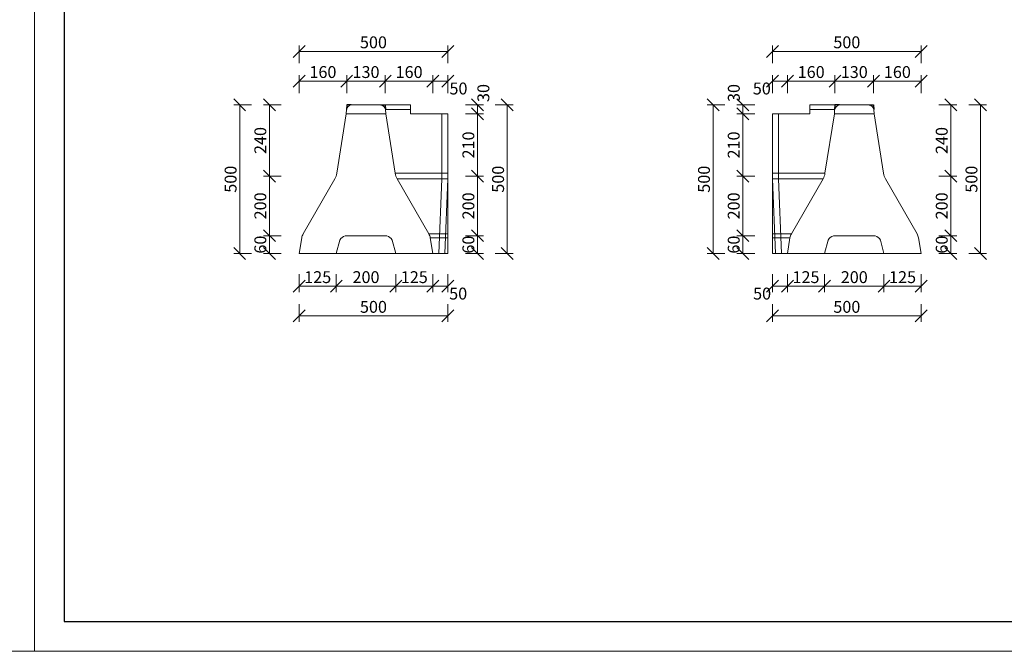
# Model space of a CAD drawing. Units: millimetres. Extents: x 40 to 11920, y 45 to 25245.
# Drawn here: x 5930 to 9243, y 45 to 2170 of the extents above; entities that cross this region are included whole.
import ezdxf

# ---------------------------------------------------------------- set-up
doc = ezdxf.new("R2010")
doc.units = ezdxf.units.MM
doc.layers.get('0').update_dxf_attribs({"true_color": 0xdfdfdf})
doc.layers.add('BE - detaily', color=7, linetype='Continuous', lineweight=5)
doc.layers.add('BE - popis', color=8, linetype='Continuous', lineweight=5)
doc.styles.add('Arial 1', font='arial.ttf', dxfattribs={"width": 0.8})
doc.dimstyles.new('1-10', dxfattribs={"dimscale": 0.2, "dimtxt": 250, "dimasz": 150, "dimexe": 125, "dimexo": 0, "dimgap": 50, "dimtad": 1, "dimdec": 0, "dimtxsty": 'Arial 1', "dimblk": 'OBLIQUE', "dimcen": 0, "dimclrd": 256, "dimclre": 256, "dimclrt": 256, "dimadec": 0, "dimazin": 0, "dimtfac": 1, "dimtdec": 0, "dimtmove": 0, "dimatfit": 2, "dimldrblk": 'OBLIQUE', "dimfxl": 250, "dimfxlon": 1, "dimtfillclr": 256, "dimlwd": -1, "dimlwe": -1, "dimarcsym": 0})

# ---------------------------------------------------------------- blocks, each defined once
blk = doc.blocks.new('_Oblique')
at = {"color": 0, "linetype": 'ByBlock', "lineweight": -2}
blk.add_line((-0.5, -0.5), (0.5, 0.5), dxfattribs=at)
blk = doc.blocks.new('*D905')
at = {"layer": 'BE - popis', "ltscale": 50}
for p, q in [((6870.3, 1313.3), (6870.3, 1253.3)), ((6995.3, 1313.3), (6995.3, 1253.3)), ((6870.3, 1273.3), (6995.3, 1273.3))]:
    blk.add_line(p, q, dxfattribs=at)
at = {"layer": 'Defpoints', "color": 0}
for p in [(6870.3, 1383.3), (6995.3, 1383.3), (6995.3, 1273.3)]:
    blk.add_point(p, dxfattribs=at)
at = {"layer": 'BE - popis', "xscale": 40, "yscale": 40, "zscale": 40, "rotation": 180}
blk.add_blockref('_Oblique', (6870.3, 1273.3), dxfattribs=at)
at = {"layer": 'BE - popis', "xscale": 40, "yscale": 40, "zscale": 40}
blk.add_blockref('_Oblique', (6995.3, 1273.3), dxfattribs=at)
at = {"layer": 'BE - popis', "insert": (6932.8, 1298.7), "char_height": 40, "attachment_point": 5, "style": 'Arial 1'}
blk.add_mtext('125', dxfattribs=at)
blk = doc.blocks.new('*D906')
at = {"layer": 'BE - popis', "ltscale": 50}
for p, q in [((6995.3, 1313.3), (6995.3, 1253.3)), ((7195.3, 1313.3), (7195.3, 1253.3)), ((6995.3, 1273.3), (7195.3, 1273.3))]:
    blk.add_line(p, q, dxfattribs=at)
at = {"layer": 'Defpoints', "color": 0}
for p in [(6995.3, 1383.3), (7195.3, 1383.3), (7195.3, 1273.3)]:
    blk.add_point(p, dxfattribs=at)
at = {"layer": 'BE - popis', "xscale": 40, "yscale": 40, "zscale": 40, "rotation": 180}
blk.add_blockref('_Oblique', (6995.3, 1273.3), dxfattribs=at)
at = {"layer": 'BE - popis', "xscale": 40, "yscale": 40, "zscale": 40}
blk.add_blockref('_Oblique', (7195.3, 1273.3), dxfattribs=at)
at = {"layer": 'BE - popis', "insert": (7095.3, 1298.7), "char_height": 40, "attachment_point": 5, "style": 'Arial 1'}
blk.add_mtext('200', dxfattribs=at)
blk = doc.blocks.new('*D907')
at = {"layer": 'BE - popis', "ltscale": 50}
for p, q in [((7195.3, 1313.3), (7195.3, 1253.3)), ((7320.3, 1313.3), (7320.3, 1253.3)), ((7195.3, 1273.3), (7320.3, 1273.3))]:
    blk.add_line(p, q, dxfattribs=at)
at = {"layer": 'Defpoints', "color": 0}
for p in [(7195.3, 1383.3), (7320.3, 1383.3), (7320.3, 1273.3)]:
    blk.add_point(p, dxfattribs=at)
at = {"layer": 'BE - popis', "xscale": 40, "yscale": 40, "zscale": 40, "rotation": 180}
blk.add_blockref('_Oblique', (7195.3, 1273.3), dxfattribs=at)
at = {"layer": 'BE - popis', "xscale": 40, "yscale": 40, "zscale": 40}
blk.add_blockref('_Oblique', (7320.3, 1273.3), dxfattribs=at)
at = {"layer": 'BE - popis', "insert": (7257.8, 1298.7), "char_height": 40, "attachment_point": 5, "style": 'Arial 1'}
blk.add_mtext('125', dxfattribs=at)
blk = doc.blocks.new('*D908')
at = {"layer": 'BE - popis', "ltscale": 50}
for p, q in [((6870.3, 1213.3), (6870.3, 1153.3)), ((7370.4, 1213.3), (7370.4, 1153.3)), ((6870.3, 1173.3), (7370.4, 1173.3))]:
    blk.add_line(p, q, dxfattribs=at)
at = {"layer": 'Defpoints', "color": 0}
for p in [(6870.3, 1383.3), (7370.4, 1383.3), (7370.4, 1173.3)]:
    blk.add_point(p, dxfattribs=at)
at = {"layer": 'BE - popis', "xscale": 40, "yscale": 40, "zscale": 40, "rotation": 180}
blk.add_blockref('_Oblique', (6870.3, 1173.3), dxfattribs=at)
at = {"layer": 'BE - popis', "xscale": 40, "yscale": 40, "zscale": 40}
blk.add_blockref('_Oblique', (7370.4, 1173.3), dxfattribs=at)
at = {"layer": 'BE - popis', "insert": (7120.3, 1198.7), "char_height": 40, "attachment_point": 5, "style": 'Arial 1'}
blk.add_mtext('500', dxfattribs=at)
blk = doc.blocks.new('*D909')
at = {"layer": 'BE - popis', "ltscale": 50}
for p, q in [((7320.3, 1313.3), (7320.3, 1253.3)), ((7370.4, 1313.3), (7370.4, 1253.3)), ((7320.3, 1273.3), (7370.4, 1273.3))]:
    blk.add_line(p, q, dxfattribs=at)
at = {"layer": 'Defpoints', "color": 0}
for p in [(7320.3, 1383.3), (7370.4, 1383.3), (7370.4, 1273.3)]:
    blk.add_point(p, dxfattribs=at)
at = {"layer": 'BE - popis', "xscale": 40, "yscale": 40, "zscale": 40, "rotation": 180}
blk.add_blockref('_Oblique', (7320.3, 1273.3), dxfattribs=at)
at = {"layer": 'BE - popis', "xscale": 40, "yscale": 40, "zscale": 40}
blk.add_blockref('_Oblique', (7370.4, 1273.3), dxfattribs=at)
at = {"layer": 'BE - popis', "insert": (7405.4, 1243.3), "char_height": 40, "attachment_point": 5, "style": 'Arial 1'}
blk.add_mtext('50', dxfattribs=at)
blk = doc.blocks.new('*D910')
at = {"layer": 'BE - popis', "ltscale": 50}
for p, q in [((7430.4, 1643.6), (7490.4, 1643.6)), ((7470.4, 1443.3), (7470.4, 1643.6)), ((7430.4, 1443.3), (7490.4, 1443.3))]:
    blk.add_line(p, q, dxfattribs=at)
at = {"layer": 'Defpoints', "color": 0}
for p in [(7196.2, 1643.6), (7470.4, 1643.6), (7165.3, 1443.3)]:
    blk.add_point(p, dxfattribs=at)
at = {"layer": 'BE - popis', "xscale": 40, "yscale": 40, "zscale": 40}
for p, rotation in [((7470.4, 1643.6), 90), ((7470.4, 1443.3), 270)]:
    blk.add_blockref('_Oblique', p, dxfattribs=dict(at, rotation=rotation))
at = {"layer": 'BE - popis', "insert": (7444.9, 1543.5), "char_height": 40, "attachment_point": 5, "rotation": 90, "style": 'Arial 1'}
blk.add_mtext('200', dxfattribs=at)
blk = doc.blocks.new('*D911')
at = {"layer": 'BE - popis', "ltscale": 50}
for p, q in [((7530.4, 1883.3), (7590.4, 1883.3)), ((7570.4, 1383.3), (7570.4, 1883.3)), ((7530.4, 1383.3), (7590.4, 1383.3))]:
    blk.add_line(p, q, dxfattribs=at)
at = {"layer": 'Defpoints', "color": 0}
for p in [(7245.3, 1883.3), (7570.4, 1883.3), (7370.4, 1383.3)]:
    blk.add_point(p, dxfattribs=at)
at = {"layer": 'BE - popis', "xscale": 40, "yscale": 40, "zscale": 40}
for p, rotation in [((7570.4, 1883.3), 90), ((7570.4, 1383.3), 270)]:
    blk.add_blockref('_Oblique', p, dxfattribs=dict(at, rotation=rotation))
at = {"layer": 'BE - popis', "insert": (7544.9, 1633.3), "char_height": 40, "attachment_point": 5, "rotation": 90, "style": 'Arial 1'}
blk.add_mtext('500', dxfattribs=at)
blk = doc.blocks.new('*D912')
at = {"layer": 'BE - popis', "ltscale": 50}
for p, q in [((7430.4, 1443.3), (7490.4, 1443.3)), ((7470.4, 1383.3), (7470.4, 1443.3)), ((7430.4, 1383.3), (7490.4, 1383.3))]:
    blk.add_line(p, q, dxfattribs=at)
at = {"layer": 'Defpoints', "color": 0}
for p in [(7165.3, 1443.3), (7470.4, 1443.3), (7370.4, 1383.3)]:
    blk.add_point(p, dxfattribs=at)
at = {"layer": 'BE - popis', "xscale": 40, "yscale": 40, "zscale": 40}
for p, rotation in [((7470.4, 1443.3), 90), ((7470.4, 1383.3), 270)]:
    blk.add_blockref('_Oblique', p, dxfattribs=dict(at, rotation=rotation))
at = {"layer": 'BE - popis', "insert": (7444.9, 1413.3), "char_height": 40, "attachment_point": 5, "rotation": 90, "style": 'Arial 1'}
blk.add_mtext('60', dxfattribs=at)
blk = doc.blocks.new('*D913')
at = {"layer": 'BE - popis', "ltscale": 50}
for p, q in [((7430.4, 1853.3), (7490.4, 1853.3)), ((7470.4, 1643.6), (7470.4, 1853.3)), ((7430.4, 1643.6), (7490.4, 1643.6))]:
    blk.add_line(p, q, dxfattribs=at)
at = {"layer": 'Defpoints', "color": 0}
for p in [(7370.4, 1853.3), (7470.4, 1853.3), (7196.2, 1643.6)]:
    blk.add_point(p, dxfattribs=at)
at = {"layer": 'BE - popis', "xscale": 40, "yscale": 40, "zscale": 40}
for p, rotation in [((7470.4, 1853.3), 90), ((7470.4, 1643.6), 270)]:
    blk.add_blockref('_Oblique', p, dxfattribs=dict(at, rotation=rotation))
at = {"layer": 'BE - popis', "insert": (7444.9, 1748.5), "char_height": 40, "attachment_point": 5, "rotation": 90, "style": 'Arial 1'}
blk.add_mtext('210', dxfattribs=at)
blk = doc.blocks.new('*D914')
at = {"layer": 'BE - popis', "ltscale": 50}
for p, q in [((7430.4, 1883.3), (7490.4, 1883.3)), ((7470.4, 1853.3), (7470.4, 1883.3)), ((7430.4, 1853.3), (7490.4, 1853.3))]:
    blk.add_line(p, q, dxfattribs=at)
at = {"layer": 'Defpoints', "color": 0}
for p in [(7245.3, 1883.3), (7470.4, 1883.3), (7370.4, 1853.3)]:
    blk.add_point(p, dxfattribs=at)
at = {"layer": 'BE - popis', "xscale": 40, "yscale": 40, "zscale": 40}
for p, rotation in [((7470.4, 1883.3), 90), ((7470.4, 1853.3), 270)]:
    blk.add_blockref('_Oblique', p, dxfattribs=dict(at, rotation=rotation))
at = {"layer": 'BE - popis', "insert": (7495.4, 1923.3), "char_height": 40, "attachment_point": 5, "rotation": 90, "style": 'Arial 1'}
blk.add_mtext('30', dxfattribs=at)
blk = doc.blocks.new('*D915')
at = {"layer": 'BE - popis', "ltscale": 50}
for p, q in [((6870.3, 1923.3), (6870.3, 1983.3)), ((6870.3, 1963.3), (7030.3, 1963.3)), ((7030.3, 1923.3), (7030.3, 1983.3))]:
    blk.add_line(p, q, dxfattribs=at)
at = {"layer": 'Defpoints', "color": 0}
for p in [(7030.3, 1963.3), (7030.3, 1883.3), (6870.3, 1383.3)]:
    blk.add_point(p, dxfattribs=at)
at = {"layer": 'BE - popis', "xscale": 40, "yscale": 40, "zscale": 40, "rotation": 180}
blk.add_blockref('_Oblique', (6870.3, 1963.3), dxfattribs=at)
at = {"layer": 'BE - popis', "xscale": 40, "yscale": 40, "zscale": 40}
blk.add_blockref('_Oblique', (7030.3, 1963.3), dxfattribs=at)
at = {"layer": 'BE - popis', "insert": (6950.3, 1988.7), "char_height": 40, "attachment_point": 5, "style": 'Arial 1'}
blk.add_mtext('160', dxfattribs=at)
blk = doc.blocks.new('*D916')
at = {"layer": 'BE - popis', "ltscale": 50}
for p, q in [((7030.3, 1923.3), (7030.3, 1983.3)), ((7030.3, 1963.3), (7160.3, 1963.3)), ((7160.3, 1923.3), (7160.3, 1983.3))]:
    blk.add_line(p, q, dxfattribs=at)
at = {"layer": 'Defpoints', "color": 0}
for p in [(7160.3, 1963.3), (7030.3, 1883.3), (7160.3, 1883.3)]:
    blk.add_point(p, dxfattribs=at)
at = {"layer": 'BE - popis', "xscale": 40, "yscale": 40, "zscale": 40, "rotation": 180}
blk.add_blockref('_Oblique', (7030.3, 1963.3), dxfattribs=at)
at = {"layer": 'BE - popis', "xscale": 40, "yscale": 40, "zscale": 40}
blk.add_blockref('_Oblique', (7160.3, 1963.3), dxfattribs=at)
at = {"layer": 'BE - popis', "insert": (7095.3, 1988.7), "char_height": 40, "attachment_point": 5, "style": 'Arial 1'}
blk.add_mtext('130', dxfattribs=at)
blk = doc.blocks.new('*D917')
at = {"layer": 'BE - popis', "ltscale": 50}
for p, q in [((7160.3, 1923.3), (7160.3, 1983.3)), ((7160.3, 1963.3), (7320.3, 1963.3)), ((7320.3, 1923.3), (7320.3, 1983.3))]:
    blk.add_line(p, q, dxfattribs=at)
at = {"layer": 'Defpoints', "color": 0}
for p in [(7320.3, 1963.3), (7160.3, 1883.3), (7320.3, 1383.3)]:
    blk.add_point(p, dxfattribs=at)
at = {"layer": 'BE - popis', "xscale": 40, "yscale": 40, "zscale": 40, "rotation": 180}
blk.add_blockref('_Oblique', (7160.3, 1963.3), dxfattribs=at)
at = {"layer": 'BE - popis', "xscale": 40, "yscale": 40, "zscale": 40}
blk.add_blockref('_Oblique', (7320.3, 1963.3), dxfattribs=at)
at = {"layer": 'BE - popis', "insert": (7240.3, 1988.7), "char_height": 40, "attachment_point": 5, "style": 'Arial 1'}
blk.add_mtext('160', dxfattribs=at)
blk = doc.blocks.new('*D918')
at = {"layer": 'BE - popis', "ltscale": 50}
for p, q in [((6870.3, 2023.3), (6870.3, 2083.3)), ((7370.4, 2063.3), (6870.3, 2063.3)), ((7370.4, 2023.3), (7370.4, 2083.3))]:
    blk.add_line(p, q, dxfattribs=at)
at = {"layer": 'Defpoints', "color": 0}
for p in [(6870.3, 2063.3), (7370.4, 1853.3), (6870.3, 1383.3)]:
    blk.add_point(p, dxfattribs=at)
at = {"layer": 'BE - popis', "xscale": 40, "yscale": 40, "zscale": 40, "rotation": 180}
blk.add_blockref('_Oblique', (6870.3, 2063.3), dxfattribs=at)
at = {"layer": 'BE - popis', "xscale": 40, "yscale": 40, "zscale": 40}
blk.add_blockref('_Oblique', (7370.4, 2063.3), dxfattribs=at)
at = {"layer": 'BE - popis', "insert": (7120.3, 2088.7), "char_height": 40, "attachment_point": 5, "style": 'Arial 1'}
blk.add_mtext('500', dxfattribs=at)
blk = doc.blocks.new('*D919')
at = {"layer": 'BE - popis', "ltscale": 50}
for p, q in [((7320.3, 1923.3), (7320.3, 1983.3)), ((7320.3, 1963.3), (7370.4, 1963.3)), ((7370.4, 1923.3), (7370.4, 1983.3))]:
    blk.add_line(p, q, dxfattribs=at)
at = {"layer": 'Defpoints', "color": 0}
for p in [(7370.4, 1963.3), (7370.4, 1853.3), (7320.3, 1383.3)]:
    blk.add_point(p, dxfattribs=at)
at = {"layer": 'BE - popis', "xscale": 40, "yscale": 40, "zscale": 40, "rotation": 180}
blk.add_blockref('_Oblique', (7320.3, 1963.3), dxfattribs=at)
at = {"layer": 'BE - popis', "xscale": 40, "yscale": 40, "zscale": 40}
blk.add_blockref('_Oblique', (7370.4, 1963.3), dxfattribs=at)
at = {"layer": 'BE - popis', "insert": (7406.4, 1933.3), "char_height": 40, "attachment_point": 5, "style": 'Arial 1'}
blk.add_mtext('50', dxfattribs=at)
blk = doc.blocks.new('*D920')
at = {"layer": 'BE - popis', "ltscale": 50}
for p, q in [((6810.3, 1443.3), (6750.3, 1443.3)), ((6770.3, 1383.3), (6770.3, 1443.3)), ((6810.3, 1383.3), (6750.3, 1383.3))]:
    blk.add_line(p, q, dxfattribs=at)
at = {"layer": 'Defpoints', "color": 0}
for p in [(6770.3, 1443.3), (7025.3, 1443.3), (6870.3, 1383.3)]:
    blk.add_point(p, dxfattribs=at)
at = {"layer": 'BE - popis', "xscale": 40, "yscale": 40, "zscale": 40}
for p, rotation in [((6770.3, 1443.3), 90), ((6770.3, 1383.3), 270)]:
    blk.add_blockref('_Oblique', p, dxfattribs=dict(at, rotation=rotation))
at = {"layer": 'BE - popis', "insert": (6744.9, 1413.3), "char_height": 40, "attachment_point": 5, "rotation": 90, "style": 'Arial 1'}
blk.add_mtext('60', dxfattribs=at)
blk = doc.blocks.new('*D921')
at = {"layer": 'BE - popis', "ltscale": 50}
for p, q in [((6810.3, 1643.6), (6750.3, 1643.6)), ((6770.3, 1443.3), (6770.3, 1643.6)), ((6810.3, 1443.3), (6750.3, 1443.3))]:
    blk.add_line(p, q, dxfattribs=at)
at = {"layer": 'Defpoints', "color": 0}
for p in [(6770.3, 1643.6), (6994.5, 1643.6), (7025.3, 1443.3)]:
    blk.add_point(p, dxfattribs=at)
at = {"layer": 'BE - popis', "xscale": 40, "yscale": 40, "zscale": 40}
for p, rotation in [((6770.3, 1643.6), 90), ((6770.3, 1443.3), 270)]:
    blk.add_blockref('_Oblique', p, dxfattribs=dict(at, rotation=rotation))
at = {"layer": 'BE - popis', "insert": (6744.9, 1543.5), "char_height": 40, "attachment_point": 5, "rotation": 90, "style": 'Arial 1'}
blk.add_mtext('200', dxfattribs=at)
blk = doc.blocks.new('*D922')
at = {"layer": 'BE - popis', "ltscale": 50}
for p, q in [((6810.3, 1883.3), (6750.3, 1883.3)), ((6770.3, 1643.6), (6770.3, 1883.3)), ((6810.3, 1643.6), (6750.3, 1643.6))]:
    blk.add_line(p, q, dxfattribs=at)
at = {"layer": 'Defpoints', "color": 0}
for p in [(6770.3, 1883.3), (7030.3, 1883.3), (6994.5, 1643.6)]:
    blk.add_point(p, dxfattribs=at)
at = {"layer": 'BE - popis', "xscale": 40, "yscale": 40, "zscale": 40}
for p, rotation in [((6770.3, 1883.3), 90), ((6770.3, 1643.6), 270)]:
    blk.add_blockref('_Oblique', p, dxfattribs=dict(at, rotation=rotation))
at = {"layer": 'BE - popis', "insert": (6744.9, 1763.5), "char_height": 40, "attachment_point": 5, "rotation": 90, "style": 'Arial 1'}
blk.add_mtext('240', dxfattribs=at)
blk = doc.blocks.new('*D923')
at = {"layer": 'BE - popis', "ltscale": 50}
for p, q in [((6710.3, 1883.3), (6650.3, 1883.3)), ((6670.3, 1883.3), (6670.3, 1383.3)), ((6710.3, 1383.3), (6650.3, 1383.3))]:
    blk.add_line(p, q, dxfattribs=at)
at = {"layer": 'Defpoints', "color": 0}
for p in [(7030.3, 1883.3), (6670.3, 1383.3), (6870.3, 1383.3)]:
    blk.add_point(p, dxfattribs=at)
at = {"layer": 'BE - popis', "xscale": 40, "yscale": 40, "zscale": 40}
for p, rotation in [((6670.3, 1883.3), 90), ((6670.3, 1383.3), 270)]:
    blk.add_blockref('_Oblique', p, dxfattribs=dict(at, rotation=rotation))
at = {"layer": 'BE - popis', "insert": (6644.9, 1633.3), "char_height": 40, "attachment_point": 5, "rotation": 90, "style": 'Arial 1'}
blk.add_mtext('500', dxfattribs=at)
blk = doc.blocks.new('*D924')
at = {"layer": 'BE - popis', "ltscale": 50}
for p, q in [((8838.2, 1313.3), (8838.2, 1253.3)), ((8963.2, 1313.3), (8963.2, 1253.3)), ((8963.2, 1273.3), (8838.2, 1273.3))]:
    blk.add_line(p, q, dxfattribs=at)
at = {"layer": 'Defpoints', "color": 0}
for p in [(8838.2, 1383.3), (8963.2, 1383.3), (8838.2, 1273.3)]:
    blk.add_point(p, dxfattribs=at)
at = {"layer": 'BE - popis', "xscale": 40, "yscale": 40, "zscale": 40, "rotation": 180}
blk.add_blockref('_Oblique', (8838.2, 1273.3), dxfattribs=at)
at = {"layer": 'BE - popis', "xscale": 40, "yscale": 40, "zscale": 40}
blk.add_blockref('_Oblique', (8963.2, 1273.3), dxfattribs=at)
at = {"layer": 'BE - popis', "insert": (8900.7, 1298.7), "char_height": 40, "attachment_point": 5, "style": 'Arial 1'}
blk.add_mtext('125', dxfattribs=at)
blk = doc.blocks.new('*D925')
at = {"layer": 'BE - popis', "ltscale": 50}
for p, q in [((8638.2, 1313.3), (8638.2, 1253.3)), ((8838.2, 1313.3), (8838.2, 1253.3)), ((8838.2, 1273.3), (8638.2, 1273.3))]:
    blk.add_line(p, q, dxfattribs=at)
at = {"layer": 'Defpoints', "color": 0}
for p in [(8638.2, 1383.3), (8838.2, 1383.3), (8638.2, 1273.3)]:
    blk.add_point(p, dxfattribs=at)
at = {"layer": 'BE - popis', "xscale": 40, "yscale": 40, "zscale": 40, "rotation": 180}
blk.add_blockref('_Oblique', (8638.2, 1273.3), dxfattribs=at)
at = {"layer": 'BE - popis', "xscale": 40, "yscale": 40, "zscale": 40}
blk.add_blockref('_Oblique', (8838.2, 1273.3), dxfattribs=at)
at = {"layer": 'BE - popis', "insert": (8738.2, 1298.7), "char_height": 40, "attachment_point": 5, "style": 'Arial 1'}
blk.add_mtext('200', dxfattribs=at)
blk = doc.blocks.new('*D926')
at = {"layer": 'BE - popis', "ltscale": 50}
for p, q in [((8513.2, 1313.3), (8513.2, 1253.3)), ((8638.2, 1313.3), (8638.2, 1253.3)), ((8638.2, 1273.3), (8513.2, 1273.3))]:
    blk.add_line(p, q, dxfattribs=at)
at = {"layer": 'Defpoints', "color": 0}
for p in [(8513.2, 1383.3), (8638.2, 1383.3), (8513.2, 1273.3)]:
    blk.add_point(p, dxfattribs=at)
at = {"layer": 'BE - popis', "xscale": 40, "yscale": 40, "zscale": 40, "rotation": 180}
blk.add_blockref('_Oblique', (8513.2, 1273.3), dxfattribs=at)
at = {"layer": 'BE - popis', "xscale": 40, "yscale": 40, "zscale": 40}
blk.add_blockref('_Oblique', (8638.2, 1273.3), dxfattribs=at)
at = {"layer": 'BE - popis', "insert": (8575.7, 1298.7), "char_height": 40, "attachment_point": 5, "style": 'Arial 1'}
blk.add_mtext('125', dxfattribs=at)
blk = doc.blocks.new('*D927')
at = {"layer": 'BE - popis', "ltscale": 50}
for p, q in [((8463.1, 1213.3), (8463.1, 1153.3)), ((8963.2, 1213.3), (8963.2, 1153.3)), ((8963.2, 1173.3), (8463.1, 1173.3))]:
    blk.add_line(p, q, dxfattribs=at)
at = {"layer": 'Defpoints', "color": 0}
for p in [(8463.1, 1383.3), (8963.2, 1383.3), (8463.1, 1173.3)]:
    blk.add_point(p, dxfattribs=at)
at = {"layer": 'BE - popis', "xscale": 40, "yscale": 40, "zscale": 40, "rotation": 180}
blk.add_blockref('_Oblique', (8463.1, 1173.3), dxfattribs=at)
at = {"layer": 'BE - popis', "xscale": 40, "yscale": 40, "zscale": 40}
blk.add_blockref('_Oblique', (8963.2, 1173.3), dxfattribs=at)
at = {"layer": 'BE - popis', "insert": (8713.2, 1198.7), "char_height": 40, "attachment_point": 5, "style": 'Arial 1'}
blk.add_mtext('500', dxfattribs=at)
blk = doc.blocks.new('*D928')
at = {"layer": 'BE - popis', "ltscale": 50}
for p, q in [((8463.1, 1313.3), (8463.1, 1253.3)), ((8513.2, 1313.3), (8513.2, 1253.3)), ((8513.2, 1273.3), (8463.1, 1273.3))]:
    blk.add_line(p, q, dxfattribs=at)
at = {"layer": 'Defpoints', "color": 0}
for p in [(8463.1, 1383.3), (8513.2, 1383.3), (8463.1, 1273.3)]:
    blk.add_point(p, dxfattribs=at)
at = {"layer": 'BE - popis', "xscale": 40, "yscale": 40, "zscale": 40, "rotation": 180}
blk.add_blockref('_Oblique', (8463.1, 1273.3), dxfattribs=at)
at = {"layer": 'BE - popis', "xscale": 40, "yscale": 40, "zscale": 40}
blk.add_blockref('_Oblique', (8513.2, 1273.3), dxfattribs=at)
at = {"layer": 'BE - popis', "insert": (8428.1, 1243.3), "char_height": 40, "attachment_point": 5, "style": 'Arial 1'}
blk.add_mtext('50', dxfattribs=at)
blk = doc.blocks.new('*D929')
at = {"layer": 'BE - popis', "ltscale": 50}
for p, q in [((8403.1, 1643.6), (8343.1, 1643.6)), ((8363.1, 1443.3), (8363.1, 1643.6)), ((8403.1, 1443.3), (8343.1, 1443.3))]:
    blk.add_line(p, q, dxfattribs=at)
at = {"layer": 'Defpoints', "color": 0}
for p in [(8363.1, 1643.6), (8637.3, 1643.6), (8668.2, 1443.3)]:
    blk.add_point(p, dxfattribs=at)
at = {"layer": 'BE - popis', "xscale": 40, "yscale": 40, "zscale": 40}
for p, rotation in [((8363.1, 1643.6), 90), ((8363.1, 1443.3), 270)]:
    blk.add_blockref('_Oblique', p, dxfattribs=dict(at, rotation=rotation))
at = {"layer": 'BE - popis', "insert": (8337.7, 1543.5), "char_height": 40, "attachment_point": 5, "rotation": 90, "style": 'Arial 1'}
blk.add_mtext('200', dxfattribs=at)
blk = doc.blocks.new('*D930')
at = {"layer": 'BE - popis', "ltscale": 50}
for p, q in [((8303.1, 1883.3), (8243.1, 1883.3)), ((8263.1, 1383.3), (8263.1, 1883.3)), ((8303.1, 1383.3), (8243.1, 1383.3))]:
    blk.add_line(p, q, dxfattribs=at)
at = {"layer": 'Defpoints', "color": 0}
for p in [(8263.1, 1883.3), (8588.2, 1883.3), (8463.1, 1383.3)]:
    blk.add_point(p, dxfattribs=at)
at = {"layer": 'BE - popis', "xscale": 40, "yscale": 40, "zscale": 40}
for p, rotation in [((8263.1, 1883.3), 90), ((8263.1, 1383.3), 270)]:
    blk.add_blockref('_Oblique', p, dxfattribs=dict(at, rotation=rotation))
at = {"layer": 'BE - popis', "insert": (8237.7, 1633.3), "char_height": 40, "attachment_point": 5, "rotation": 90, "style": 'Arial 1'}
blk.add_mtext('500', dxfattribs=at)
blk = doc.blocks.new('*D931')
at = {"layer": 'BE - popis', "ltscale": 50}
for p, q in [((8403.1, 1443.3), (8343.1, 1443.3)), ((8363.1, 1383.3), (8363.1, 1443.3)), ((8403.1, 1383.3), (8343.1, 1383.3))]:
    blk.add_line(p, q, dxfattribs=at)
at = {"layer": 'Defpoints', "color": 0}
for p in [(8363.1, 1443.3), (8668.2, 1443.3), (8463.1, 1383.3)]:
    blk.add_point(p, dxfattribs=at)
at = {"layer": 'BE - popis', "xscale": 40, "yscale": 40, "zscale": 40}
for p, rotation in [((8363.1, 1443.3), 90), ((8363.1, 1383.3), 270)]:
    blk.add_blockref('_Oblique', p, dxfattribs=dict(at, rotation=rotation))
at = {"layer": 'BE - popis', "insert": (8337.7, 1413.3), "char_height": 40, "attachment_point": 5, "rotation": 90, "style": 'Arial 1'}
blk.add_mtext('60', dxfattribs=at)
blk = doc.blocks.new('*D932')
at = {"layer": 'BE - popis', "ltscale": 50}
for p, q in [((8403.1, 1853.3), (8343.1, 1853.3)), ((8363.1, 1643.6), (8363.1, 1853.3)), ((8403.1, 1643.6), (8343.1, 1643.6))]:
    blk.add_line(p, q, dxfattribs=at)
at = {"layer": 'Defpoints', "color": 0}
for p in [(8363.1, 1853.3), (8463.1, 1853.3), (8637.3, 1643.6)]:
    blk.add_point(p, dxfattribs=at)
at = {"layer": 'BE - popis', "xscale": 40, "yscale": 40, "zscale": 40}
for p, rotation in [((8363.1, 1853.3), 90), ((8363.1, 1643.6), 270)]:
    blk.add_blockref('_Oblique', p, dxfattribs=dict(at, rotation=rotation))
at = {"layer": 'BE - popis', "insert": (8337.7, 1748.5), "char_height": 40, "attachment_point": 5, "rotation": 90, "style": 'Arial 1'}
blk.add_mtext('210', dxfattribs=at)
blk = doc.blocks.new('*D933')
at = {"layer": 'BE - popis', "ltscale": 50}
for p, q in [((8403.1, 1883.3), (8343.1, 1883.3)), ((8363.1, 1853.3), (8363.1, 1883.3)), ((8403.1, 1853.3), (8343.1, 1853.3))]:
    blk.add_line(p, q, dxfattribs=at)
at = {"layer": 'Defpoints', "color": 0}
for p in [(8363.1, 1883.3), (8588.2, 1883.3), (8463.1, 1853.3)]:
    blk.add_point(p, dxfattribs=at)
at = {"layer": 'BE - popis', "xscale": 40, "yscale": 40, "zscale": 40}
for p, rotation in [((8363.1, 1883.3), 90), ((8363.1, 1853.3), 270)]:
    blk.add_blockref('_Oblique', p, dxfattribs=dict(at, rotation=rotation))
at = {"layer": 'BE - popis', "insert": (8338.1, 1923.3), "char_height": 40, "attachment_point": 5, "rotation": 90, "style": 'Arial 1'}
blk.add_mtext('30', dxfattribs=at)
blk = doc.blocks.new('*D934')
at = {"layer": 'BE - popis', "ltscale": 50}
for p, q in [((8803.2, 1923.3), (8803.2, 1983.3)), ((8963.2, 1963.3), (8803.2, 1963.3)), ((8963.2, 1923.3), (8963.2, 1983.3))]:
    blk.add_line(p, q, dxfattribs=at)
at = {"layer": 'Defpoints', "color": 0}
for p in [(8803.2, 1963.3), (8803.2, 1883.3), (8963.2, 1383.3)]:
    blk.add_point(p, dxfattribs=at)
at = {"layer": 'BE - popis', "xscale": 40, "yscale": 40, "zscale": 40, "rotation": 180}
blk.add_blockref('_Oblique', (8803.2, 1963.3), dxfattribs=at)
at = {"layer": 'BE - popis', "xscale": 40, "yscale": 40, "zscale": 40}
blk.add_blockref('_Oblique', (8963.2, 1963.3), dxfattribs=at)
at = {"layer": 'BE - popis', "insert": (8883.2, 1988.7), "char_height": 40, "attachment_point": 5, "style": 'Arial 1'}
blk.add_mtext('160', dxfattribs=at)
blk = doc.blocks.new('*D935')
at = {"layer": 'BE - popis', "ltscale": 50}
for p, q in [((8673.2, 1923.3), (8673.2, 1983.3)), ((8803.2, 1963.3), (8673.2, 1963.3)), ((8803.2, 1923.3), (8803.2, 1983.3))]:
    blk.add_line(p, q, dxfattribs=at)
at = {"layer": 'Defpoints', "color": 0}
for p in [(8673.2, 1963.3), (8673.2, 1883.3), (8803.2, 1883.3)]:
    blk.add_point(p, dxfattribs=at)
at = {"layer": 'BE - popis', "xscale": 40, "yscale": 40, "zscale": 40, "rotation": 180}
blk.add_blockref('_Oblique', (8673.2, 1963.3), dxfattribs=at)
at = {"layer": 'BE - popis', "xscale": 40, "yscale": 40, "zscale": 40}
blk.add_blockref('_Oblique', (8803.2, 1963.3), dxfattribs=at)
at = {"layer": 'BE - popis', "insert": (8738.2, 1988.7), "char_height": 40, "attachment_point": 5, "style": 'Arial 1'}
blk.add_mtext('130', dxfattribs=at)
blk = doc.blocks.new('*D936')
at = {"layer": 'BE - popis', "ltscale": 50}
for p, q in [((8513.2, 1923.3), (8513.2, 1983.3)), ((8673.2, 1963.3), (8513.2, 1963.3)), ((8673.2, 1923.3), (8673.2, 1983.3))]:
    blk.add_line(p, q, dxfattribs=at)
at = {"layer": 'Defpoints', "color": 0}
for p in [(8513.2, 1963.3), (8673.2, 1883.3), (8513.2, 1383.3)]:
    blk.add_point(p, dxfattribs=at)
at = {"layer": 'BE - popis', "xscale": 40, "yscale": 40, "zscale": 40, "rotation": 180}
blk.add_blockref('_Oblique', (8513.2, 1963.3), dxfattribs=at)
at = {"layer": 'BE - popis', "xscale": 40, "yscale": 40, "zscale": 40}
blk.add_blockref('_Oblique', (8673.2, 1963.3), dxfattribs=at)
at = {"layer": 'BE - popis', "insert": (8593.2, 1988.7), "char_height": 40, "attachment_point": 5, "style": 'Arial 1'}
blk.add_mtext('160', dxfattribs=at)
blk = doc.blocks.new('*D937')
at = {"layer": 'BE - popis', "ltscale": 50}
for p, q in [((8463.1, 2023.3), (8463.1, 2083.3)), ((8463.1, 2063.3), (8963.2, 2063.3)), ((8963.2, 2023.3), (8963.2, 2083.3))]:
    blk.add_line(p, q, dxfattribs=at)
at = {"layer": 'Defpoints', "color": 0}
for p in [(8963.2, 2063.3), (8463.1, 1853.3), (8963.2, 1383.3)]:
    blk.add_point(p, dxfattribs=at)
at = {"layer": 'BE - popis', "xscale": 40, "yscale": 40, "zscale": 40, "rotation": 180}
blk.add_blockref('_Oblique', (8463.1, 2063.3), dxfattribs=at)
at = {"layer": 'BE - popis', "xscale": 40, "yscale": 40, "zscale": 40}
blk.add_blockref('_Oblique', (8963.2, 2063.3), dxfattribs=at)
at = {"layer": 'BE - popis', "insert": (8713.2, 2088.7), "char_height": 40, "attachment_point": 5, "style": 'Arial 1'}
blk.add_mtext('500', dxfattribs=at)
blk = doc.blocks.new('*D938')
at = {"layer": 'BE - popis', "ltscale": 50}
for p, q in [((8463.1, 1923.3), (8463.1, 1983.3)), ((8513.2, 1963.3), (8463.1, 1963.3)), ((8513.2, 1923.3), (8513.2, 1983.3))]:
    blk.add_line(p, q, dxfattribs=at)
at = {"layer": 'Defpoints', "color": 0}
for p in [(8463.1, 1963.3), (8463.1, 1853.3), (8513.2, 1383.3)]:
    blk.add_point(p, dxfattribs=at)
at = {"layer": 'BE - popis', "xscale": 40, "yscale": 40, "zscale": 40, "rotation": 180}
blk.add_blockref('_Oblique', (8463.1, 1963.3), dxfattribs=at)
at = {"layer": 'BE - popis', "xscale": 40, "yscale": 40, "zscale": 40}
blk.add_blockref('_Oblique', (8513.2, 1963.3), dxfattribs=at)
at = {"layer": 'BE - popis', "insert": (8427.1, 1933.3), "char_height": 40, "attachment_point": 5, "style": 'Arial 1'}
blk.add_mtext('50', dxfattribs=at)
blk = doc.blocks.new('*D939')
at = {"layer": 'BE - popis', "ltscale": 50}
for p, q in [((9023.2, 1443.3), (9083.2, 1443.3)), ((9063.2, 1383.3), (9063.2, 1443.3)), ((9023.2, 1383.3), (9083.2, 1383.3))]:
    blk.add_line(p, q, dxfattribs=at)
at = {"layer": 'Defpoints', "color": 0}
for p in [(8808.2, 1443.3), (9063.2, 1443.3), (8963.2, 1383.3)]:
    blk.add_point(p, dxfattribs=at)
at = {"layer": 'BE - popis', "xscale": 40, "yscale": 40, "zscale": 40}
for p, rotation in [((9063.2, 1443.3), 90), ((9063.2, 1383.3), 270)]:
    blk.add_blockref('_Oblique', p, dxfattribs=dict(at, rotation=rotation))
at = {"layer": 'BE - popis', "insert": (9037.7, 1413.3), "char_height": 40, "attachment_point": 5, "rotation": 90, "style": 'Arial 1'}
blk.add_mtext('60', dxfattribs=at)
blk = doc.blocks.new('*D940')
at = {"layer": 'BE - popis', "ltscale": 50}
for p, q in [((9023.2, 1643.6), (9083.2, 1643.6)), ((9063.2, 1443.3), (9063.2, 1643.6)), ((9023.2, 1443.3), (9083.2, 1443.3))]:
    blk.add_line(p, q, dxfattribs=at)
at = {"layer": 'Defpoints', "color": 0}
for p in [(8839, 1643.6), (9063.2, 1643.6), (8808.2, 1443.3)]:
    blk.add_point(p, dxfattribs=at)
at = {"layer": 'BE - popis', "xscale": 40, "yscale": 40, "zscale": 40}
for p, rotation in [((9063.2, 1643.6), 90), ((9063.2, 1443.3), 270)]:
    blk.add_blockref('_Oblique', p, dxfattribs=dict(at, rotation=rotation))
at = {"layer": 'BE - popis', "insert": (9037.7, 1543.5), "char_height": 40, "attachment_point": 5, "rotation": 90, "style": 'Arial 1'}
blk.add_mtext('200', dxfattribs=at)
blk = doc.blocks.new('*D941')
at = {"layer": 'BE - popis', "ltscale": 50}
for p, q in [((9023.2, 1883.3), (9083.2, 1883.3)), ((9063.2, 1643.6), (9063.2, 1883.3)), ((9023.2, 1643.6), (9083.2, 1643.6))]:
    blk.add_line(p, q, dxfattribs=at)
at = {"layer": 'Defpoints', "color": 0}
for p in [(8803.2, 1883.3), (9063.2, 1883.3), (8839, 1643.6)]:
    blk.add_point(p, dxfattribs=at)
at = {"layer": 'BE - popis', "xscale": 40, "yscale": 40, "zscale": 40}
for p, rotation in [((9063.2, 1883.3), 90), ((9063.2, 1643.6), 270)]:
    blk.add_blockref('_Oblique', p, dxfattribs=dict(at, rotation=rotation))
at = {"layer": 'BE - popis', "insert": (9037.7, 1763.5), "char_height": 40, "attachment_point": 5, "rotation": 90, "style": 'Arial 1'}
blk.add_mtext('240', dxfattribs=at)
blk = doc.blocks.new('*D942')
at = {"layer": 'BE - popis', "ltscale": 50}
for p, q in [((9123.2, 1883.3), (9183.2, 1883.3)), ((9163.2, 1883.3), (9163.2, 1383.3)), ((9123.2, 1383.3), (9183.2, 1383.3))]:
    blk.add_line(p, q, dxfattribs=at)
at = {"layer": 'Defpoints', "color": 0}
for p in [(8803.2, 1883.3), (8963.2, 1383.3), (9163.2, 1383.3)]:
    blk.add_point(p, dxfattribs=at)
at = {"layer": 'BE - popis', "xscale": 40, "yscale": 40, "zscale": 40}
for p, rotation in [((9163.2, 1883.3), 90), ((9163.2, 1383.3), 270)]:
    blk.add_blockref('_Oblique', p, dxfattribs=dict(at, rotation=rotation))
at = {"layer": 'BE - popis', "insert": (9137.7, 1633.3), "char_height": 40, "attachment_point": 5, "rotation": 90, "style": 'Arial 1'}
blk.add_mtext('500', dxfattribs=at)

msp = doc.modelspace()

# ---------------------------------------------------------------- linework, layer by layer
at = {"layer": 'BE - detaily', "ltscale": 50}
for points in [[(6990.4, 1634.7, 0.092527), (6996.9, 1653.2), (7028.3, 1853.3), (7029.3, 1868.3, -0.22798), (7045.3, 1883.3), (7145.3, 1883.3, -0.22798), (7161.3, 1868.3), (7162.3, 1853.3), (7193.8, 1653.2, 0.092527), (7200.3, 1634.7), (7306.6, 1449.8, -0.090129), (7311.6, 1435.9), (7320.3, 1383.3), (7195.3, 1383.3), (7183.3, 1428.3, 0.210195), (7165.3, 1443.3), (7025.3, 1443.3, 0.210195), (7007.3, 1428.3), (6995.3, 1383.3), (6870.3, 1383.3), (6879.1, 1435.9, -0.090129), (6884.1, 1449.8)], [(8843.2, 1634.7, -0.092527), (8836.6, 1653.2), (8805.2, 1853.3), (8804.2, 1868.3, 0.22798), (8788.2, 1883.3), (8688.2, 1883.3, 0.22798), (8672.2, 1868.3), (8671.2, 1853.3), (8639.7, 1653.2, -0.092527), (8633.2, 1634.7), (8526.9, 1449.8, 0.090129), (8521.9, 1435.9), (8513.2, 1383.3), (8638.2, 1383.3), (8650.2, 1428.3, -0.210195), (8668.2, 1443.3), (8808.2, 1443.3, -0.210195), (8826.2, 1428.3), (8838.2, 1383.3), (8963.2, 1383.3), (8954.4, 1435.9, 0.090129), (8949.4, 1449.8)]]:
    msp.add_lwpolyline(points, format="xyb", close=True, dxfattribs=at)
for points in [[(7145.3, 1883.3), (7245.3, 1883.3), (7245.3, 1853.3), (7370.4, 1853.3), (7370.4, 1383.3), (7320.3, 1383.3)], [(7161.3, 1868.3), (7245.3, 1868.3)], [(8688.2, 1883.3), (8588.2, 1883.3), (8588.2, 1853.3), (8463.1, 1853.3), (8463.1, 1383.3), (8513.2, 1383.3)], [(8672.2, 1868.3), (8588.2, 1868.3)], [(7028.3, 1853.3), (7162.3, 1853.3)], [(7350.4, 1853.3), (7350.4, 1634.7), (7340.4, 1383.3)], [(8483.1, 1853.3), (8483.1, 1634.7), (8493.1, 1383.3)], [(8805.2, 1853.3), (8671.2, 1853.3)], [(7193.8, 1653.2), (7370.4, 1653.2)], [(7200.3, 1634.7), (7370.4, 1634.7)], [(7370.4, 1634.7), (7360.4, 1383.3)], [(8639.7, 1653.2), (8463.1, 1653.2)], [(8463.1, 1634.7), (8473.1, 1383.3)], [(8633.2, 1634.7), (8463.1, 1634.7)], [(7306.6, 1449.8), (7370.4, 1449.8)], [(7311.6, 1435.9), (7370.4, 1435.9)], [(8526.9, 1449.8), (8463.1, 1449.8)], [(8521.9, 1435.9), (8463.1, 1435.9)], [(6995.3, 1383.3), (7195.3, 1383.3)], [(8838.2, 1383.3), (8638.2, 1383.3)]]:
    msp.add_lwpolyline(points, dxfattribs=at)
at = {"layer": 'BE - popis', "ltscale": 50}
for points in [[(40, 4245), (40, 45), (5980, 45), (5980, 4245)], [(5980, 4245), (5980, 45), (11920, 45), (11920, 4245)]]:
    msp.add_lwpolyline(points, close=True, dxfattribs=at)
at = {"layer": 'Defpoints', "ltscale": 50}
msp.add_lwpolyline([(6080, 4145), (6080, 145), (11820, 145), (11820, 4145)], close=True, dxfattribs=at)
for points in [[(7045.3, 1883.3), (7030.3, 1883.3), (7029.3, 1868.3)], [(7145.3, 1883.3), (7160.3, 1883.3), (7161.3, 1868.3)], [(8688.2, 1883.3), (8673.2, 1883.3), (8672.2, 1868.3)], [(8788.2, 1883.3), (8803.2, 1883.3), (8804.2, 1868.3)]]:
    msp.add_lwpolyline(points, dxfattribs=at)

# ---------------------------------------------------------------- dimensions: what is measured, and where the dimension line sits
at = {"layer": 'BE - popis', "ltscale": 50}
for base, p1, p2, picture, middle in [((6870.3, 2063.3), (7370.4, 1853.3), (6870.3, 1383.3), '*D918', (7120.3, 2088.7)), ((7030.3, 1963.3), (6870.3, 1383.3), (7030.3, 1883.3), '*D915', (6950.3, 1988.7)), ((7160.3, 1963.3), (7030.3, 1883.3), (7160.3, 1883.3), '*D916', (7095.3, 1988.7)), ((7320.3, 1963.3), (7160.3, 1883.3), (7320.3, 1383.3), '*D917', (7240.3, 1988.7)), ((6995.3, 1273.3), (6870.3, 1383.3), (6995.3, 1383.3), '*D905', (6932.8, 1298.7)), ((7370.4, 1173.3), (6870.3, 1383.3), (7370.4, 1383.3), '*D908', (7120.3, 1198.7)), ((7195.3, 1273.3), (6995.3, 1383.3), (7195.3, 1383.3), '*D906', (7095.3, 1298.7)), ((7320.3, 1273.3), (7195.3, 1383.3), (7320.3, 1383.3), '*D907', (7257.8, 1298.7))]:
    dim = msp.add_linear_dim(base=base, p1=p1, p2=p2, dimstyle='1-10', override={"dimscale": 1, "dimtxt": 40, "dimasz": 40, "dimexe": 20, "dimgap": 5, "dimtmove": 1, "dimfxl": 40}, dxfattribs=at)
    dim.commit()
    dim.dimension.update_dxf_attribs({"geometry": picture, "text_midpoint": middle})
for base, p1, p2, angle, override, picture, middle in [((8963.2, 2063.3), (8463.1, 1853.3), (8963.2, 1383.3), 180, {"dimscale": 1, "dimtxt": 40, "dimasz": 40, "dimexe": 20, "dimgap": 5, "dimtmove": 1, "dimfxl": 40}, '*D937', (8713.2, 2088.7)), ((8513.2, 1963.3), (8673.2, 1883.3), (8513.2, 1383.3), 180, {"dimscale": 1, "dimtxt": 40, "dimasz": 40, "dimexe": 20, "dimgap": 5, "dimtmove": 1, "dimfxl": 40}, '*D936', (8593.2, 1988.7)), ((8673.2, 1963.3), (8803.2, 1883.3), (8673.2, 1883.3), 180, {"dimscale": 1, "dimtxt": 40, "dimasz": 40, "dimexe": 20, "dimgap": 5, "dimtmove": 1, "dimfxl": 40}, '*D935', (8738.2, 1988.7)), ((8803.2, 1963.3), (8963.2, 1383.3), (8803.2, 1883.3), 180, {"dimscale": 1, "dimtxt": 40, "dimasz": 40, "dimexe": 20, "dimgap": 5, "dimtmove": 1, "dimfxl": 40}, '*D934', (8883.2, 1988.7)), ((6670.3, 1383.3), (7030.3, 1883.3), (6870.3, 1383.3), 90, {"dimscale": 1, "dimtxt": 40, "dimasz": 40, "dimexe": 20, "dimgap": 5, "dimtmove": 1, "dimfxl": 40}, '*D923', (6644.9, 1633.3)), ((6770.3, 1883.3), (6994.5, 1643.6), (7030.3, 1883.3), 90, {"dimscale": 1, "dimtxt": 40, "dimasz": 40, "dimexe": 20, "dimgap": 5, "dimtmove": 1, "dimfxl": 40}, '*D922', (6744.9, 1763.5)), ((7570.4, 1883.3), (7370.4, 1383.3), (7245.3, 1883.3), 90, {"dimscale": 1, "dimtxt": 40, "dimasz": 40, "dimexe": 20, "dimgap": 5, "dimtmove": 2, "dimfxl": 40}, '*D911', (7544.9, 1633.3)), ((8263.1, 1883.3), (8463.1, 1383.3), (8588.2, 1883.3), 90, {"dimscale": 1, "dimtxt": 40, "dimasz": 40, "dimexe": 20, "dimgap": 5, "dimtmove": 2, "dimfxl": 40}, '*D930', (8237.7, 1633.3)), ((9063.2, 1883.3), (8839, 1643.6), (8803.2, 1883.3), 90, {"dimscale": 1, "dimtxt": 40, "dimasz": 40, "dimexe": 20, "dimgap": 5, "dimtmove": 1, "dimfxl": 40}, '*D941', (9037.7, 1763.5)), ((9163.2, 1383.3), (8803.2, 1883.3), (8963.2, 1383.3), 90, {"dimscale": 1, "dimtxt": 40, "dimasz": 40, "dimexe": 20, "dimgap": 5, "dimtmove": 1, "dimfxl": 40}, '*D942', (9137.7, 1633.3)), ((7470.4, 1853.3), (7196.2, 1643.6), (7370.4, 1853.3), 90, {"dimscale": 1, "dimtxt": 40, "dimasz": 40, "dimexe": 20, "dimgap": 5, "dimtmove": 2, "dimfxl": 40}, '*D913', (7444.9, 1748.5)), ((8363.1, 1853.3), (8637.3, 1643.6), (8463.1, 1853.3), 90, {"dimscale": 1, "dimtxt": 40, "dimasz": 40, "dimexe": 20, "dimgap": 5, "dimtmove": 2, "dimfxl": 40}, '*D932', (8337.7, 1748.5)), ((6770.3, 1643.6), (7025.3, 1443.3), (6994.5, 1643.6), 90, {"dimscale": 1, "dimtxt": 40, "dimasz": 40, "dimexe": 20, "dimgap": 5, "dimtmove": 1, "dimfxl": 40}, '*D921', (6744.9, 1543.5)), ((7470.4, 1643.6), (7165.3, 1443.3), (7196.2, 1643.6), 90, {"dimscale": 1, "dimtxt": 40, "dimasz": 40, "dimexe": 20, "dimgap": 5, "dimtxsty": 'Arial 1', "dimtmove": 2, "dimfxl": 40, "dimtfill": 0, "dimtfillclr": 254}, '*D910', (7444.9, 1543.5)), ((8363.1, 1643.6), (8668.2, 1443.3), (8637.3, 1643.6), 90, {"dimscale": 1, "dimtxt": 40, "dimasz": 40, "dimexe": 20, "dimgap": 5, "dimtxsty": 'Arial 1', "dimtmove": 2, "dimfxl": 40, "dimtfill": 0, "dimtfillclr": 254}, '*D929', (8337.7, 1543.5)), ((9063.2, 1643.6), (8808.2, 1443.3), (8839, 1643.6), 90, {"dimscale": 1, "dimtxt": 40, "dimasz": 40, "dimexe": 20, "dimgap": 5, "dimtmove": 1, "dimfxl": 40}, '*D940', (9037.7, 1543.5)), ((6770.3, 1443.3), (6870.3, 1383.3), (7025.3, 1443.3), 90, {"dimscale": 1, "dimtxt": 40, "dimasz": 40, "dimexe": 20, "dimgap": 5, "dimtmove": 1, "dimfxl": 40}, '*D920', (6744.9, 1413.3)), ((7470.4, 1443.3), (7370.4, 1383.3), (7165.3, 1443.3), 90, {"dimscale": 1, "dimtxt": 40, "dimasz": 40, "dimexe": 20, "dimgap": 5, "dimtmove": 2, "dimfxl": 40}, '*D912', (7444.9, 1413.3)), ((8363.1, 1443.3), (8463.1, 1383.3), (8668.2, 1443.3), 90, {"dimscale": 1, "dimtxt": 40, "dimasz": 40, "dimexe": 20, "dimgap": 5, "dimtmove": 2, "dimfxl": 40}, '*D931', (8337.7, 1413.3)), ((9063.2, 1443.3), (8963.2, 1383.3), (8808.2, 1443.3), 90, {"dimscale": 1, "dimtxt": 40, "dimasz": 40, "dimexe": 20, "dimgap": 5, "dimtmove": 1, "dimfxl": 40}, '*D939', (9037.7, 1413.3)), ((8463.1, 1173.3), (8963.2, 1383.3), (8463.1, 1383.3), 180, {"dimscale": 1, "dimtxt": 40, "dimasz": 40, "dimexe": 20, "dimgap": 5, "dimtmove": 1, "dimfxl": 40}, '*D927', (8713.2, 1198.7)), ((8513.2, 1273.3), (8638.2, 1383.3), (8513.2, 1383.3), 180, {"dimscale": 1, "dimtxt": 40, "dimasz": 40, "dimexe": 20, "dimgap": 5, "dimtmove": 1, "dimfxl": 40}, '*D926', (8575.7, 1298.7)), ((8638.2, 1273.3), (8838.2, 1383.3), (8638.2, 1383.3), 180, {"dimscale": 1, "dimtxt": 40, "dimasz": 40, "dimexe": 20, "dimgap": 5, "dimtmove": 1, "dimfxl": 40}, '*D925', (8738.2, 1298.7)), ((8838.2, 1273.3), (8963.2, 1383.3), (8838.2, 1383.3), 180, {"dimscale": 1, "dimtxt": 40, "dimasz": 40, "dimexe": 20, "dimgap": 5, "dimtmove": 1, "dimfxl": 40}, '*D924', (8900.7, 1298.7))]:
    dim = msp.add_linear_dim(base=base, p1=p1, p2=p2, angle=angle, dimstyle='1-10', override=override, dxfattribs=at)
    dim.commit()
    dim.dimension.update_dxf_attribs({"geometry": picture, "text_midpoint": middle})
for base, p2, picture, middle in [((7370.4, 1963.3), (7370.4, 1853.3), '*D919', (7406.4, 1933.3)), ((7370.4, 1273.3), (7370.4, 1383.3), '*D909', (7405.4, 1243.3))]:
    dim = msp.add_linear_dim(base=base, p1=(7320.3, 1383.3), p2=p2, dimstyle='1-10', override={"dimscale": 1, "dimtxt": 40, "dimasz": 40, "dimexe": 20, "dimgap": 5, "dimtmove": 2, "dimfxl": 40}, dxfattribs=at)
    dim.commit()
    dim.dimension.update_dxf_attribs({"geometry": picture, "text_midpoint": middle, "dimtype": 160})
for base, p1, p2, angle, picture, middle in [((8463.1, 1963.3), (8513.2, 1383.3), (8463.1, 1853.3), 180, '*D938', (8427.1, 1933.3)), ((7470.4, 1883.3), (7370.4, 1853.3), (7245.3, 1883.3), 90, '*D914', (7495.4, 1923.3)), ((8363.1, 1883.3), (8463.1, 1853.3), (8588.2, 1883.3), 90, '*D933', (8338.1, 1923.3)), ((8463.1, 1273.3), (8513.2, 1383.3), (8463.1, 1383.3), 180, '*D928', (8428.1, 1243.3))]:
    dim = msp.add_linear_dim(base=base, p1=p1, p2=p2, angle=angle, dimstyle='1-10', override={"dimscale": 1, "dimtxt": 40, "dimasz": 40, "dimexe": 20, "dimgap": 5, "dimtmove": 2, "dimfxl": 40}, dxfattribs=at)
    dim.commit()
    dim.dimension.update_dxf_attribs({"geometry": picture, "text_midpoint": middle, "dimtype": 160})

doc.saveas('drawing.dxf')
